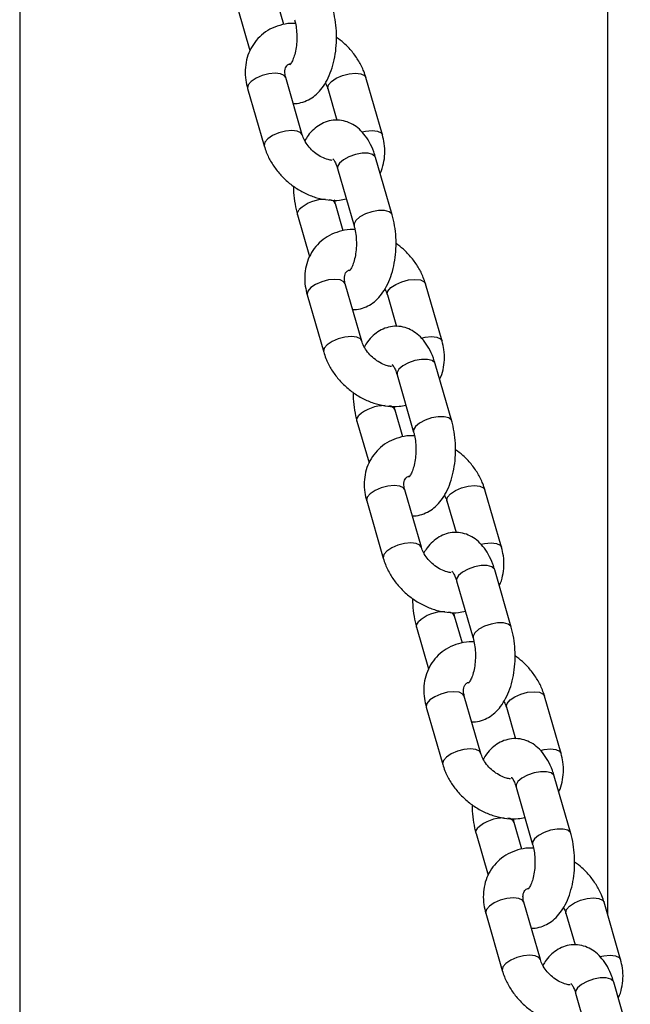
# Model space of a CAD drawing. Units: millimetres. Extents: x 0 to 59.4, y 0 to 42.1.
# Drawn here: x 25.3 to 25.5, y 5.3 to 5.6 of the extents above; entities that cross this region are included whole.
import ezdxf

# ---------------------------------------------------------------- set-up
doc = ezdxf.new("R2010")
doc.units = ezdxf.units.MM

msp = doc.modelspace()

# ---------------------------------------------------------------- linework, layer by layer
at = {"color": 7, "linetype": 'Continuous', "lineweight": 25}
for p, q in [((25.48458998030742, 5.310923333163434), (25.48458998030742, 6.594380761294103)), ((25.30678998030742, 5.79957398502969), (25.30678998030742, 4.956381491834165)), ((25.38665056784533, 5.580195410062), (25.3843006073428, 5.588335912034302)), ((25.37277138026884, 5.58500771085695), (25.37641341249367, 5.572391341144526)), ((25.39223842951559, 5.546838489422214), (25.38723842951557, 5.564158997498001)), ((25.41648714082164, 5.546838489421573), (25.41148714082161, 5.564158997497367)), ((25.3757092024416, 5.56083079632065), (25.38070920244163, 5.543510288244863)), ((25.39995791374765, 5.560830796320015), (25.40272153144594, 5.551257343787739)), ((25.41942496299542, 5.522661574886635), (25.41442496299539, 5.53998208296242)), ((25.40289573592143, 5.536653881785068), (25.40789573592145, 5.519333373709283)), ((25.40465056784533, 5.51784158098952), (25.4023006073428, 5.525982082961822)), ((25.39077138026884, 5.522653881784471), (25.39441341249367, 5.510037512072047)), ((25.41023842951559, 5.484484660349734), (25.40523842951556, 5.501805168425521)), ((25.43448714082164, 5.484484660349094), (25.42948714082162, 5.501805168424887)), ((25.3937092024416, 5.49847696724817), (25.39870920244163, 5.481156459172383)), ((25.41795791374765, 5.498476967247536), (25.42072153144594, 5.488903514715259)), ((25.43742496299542, 5.460307745814156), (25.43242496299539, 5.47762825388994)), ((25.42089573592142, 5.474300052712588), (25.42589573592145, 5.456979544636803)), ((25.42265056784533, 5.45548775191704), (25.42030060734281, 5.463628253889342)), ((25.40877138026883, 5.460300052711991), (25.41241341249367, 5.447683682999567)), ((25.42823842951559, 5.422130831277254), (25.42323842951556, 5.439451339353041)), ((25.45248714082165, 5.422130831276614), (25.44748714082162, 5.439451339352408)), ((25.4117092024416, 5.436123138175691), (25.41670920244162, 5.418802630099904)), ((25.43595791374765, 5.436123138175057), (25.43872153144594, 5.42654968564278)), ((25.45542496299542, 5.397953916741676), (25.4504249629954, 5.41527442481746)), ((25.43889573592143, 5.411946223640109), (25.44389573592146, 5.394625715564323)), ((25.44065056784533, 5.393133922844561), (25.43830060734281, 5.401274424816862)), ((25.42677138026884, 5.397946223639511), (25.43041341249367, 5.385329853927087)), ((25.44623842951559, 5.359777002204775), (25.44123842951557, 5.377097510280562)), ((25.47048714082164, 5.359777002204134), (25.46548714082161, 5.377097510279929)), ((25.4297092024416, 5.373769309103212), (25.43470920244162, 5.356448801027424)), ((25.45395791374765, 5.373769309102578), (25.45672153144594, 5.364195856570301)), ((25.47342496299542, 5.335600087669197), (25.4684249629954, 5.352920595744981)), ((25.45689573592142, 5.34959239456763), (25.46189573592146, 5.332271886491843)), ((25.45865056784533, 5.330780093772082), (25.45630060734281, 5.338920595744383)), ((25.44477138026884, 5.335592394567032), (25.44841341249367, 5.322976024854608)), ((25.46423842951559, 5.297423173132295), (25.45923842951557, 5.314743681208083)), ((25.48848714082165, 5.297423173131655), (25.48348714082162, 5.31474368120745)), ((25.4477092024416, 5.311415480030732), (25.45270920244162, 5.294094971954945)), ((25.47195791374765, 5.311415480030098), (25.47472153144594, 5.301842027497822)), ((25.49142496299542, 5.273246258596717), (25.48642496299539, 5.290566766672502)), ((25.47489573592143, 5.287238565495151), (25.47989573592145, 5.269918057419364))]:
    msp.add_line(p, q, dxfattribs=at)
at = {"color": 8, "linetype": 'Continuous', "lineweight": 25, "flags": 128}
for points in [[(25.38723842951729, 5.564158997498452), (25.38680408022013, 5.56479303023931), (25.38569239782066, 5.565313974772313), (25.38407189219161, 5.565494896909956), (25.38213802022794, 5.565313974772314), (25.3801240354294, 5.564793030239312), (25.37827285408592, 5.563994896909954), (25.37680775598808, 5.563015841442954), (25.37590545358899, 5.56197395237695), (25.37567477787457, 5.56099489690995), (25.37570920244332, 5.560830796321104)], [(25.39996393736694, 5.560810639095798), (25.3999234891809, 5.560994896909174), (25.40015416489532, 5.561973952376176), (25.4010564672944, 5.563015841442179), (25.40252156539226, 5.563994896909179), (25.40437274673572, 5.564793030238537), (25.40638673153428, 5.565313974771539), (25.40832060349794, 5.56549489690918), (25.40994110912699, 5.565313974771538), (25.41105279152645, 5.564793030238537), (25.41148670467169, 5.564160504428508)], [(25.39223280361553, 5.546857356977363), (25.39180408021848, 5.547472522162898), (25.39069239781902, 5.547993466695901), (25.38907189218996, 5.548174388833544), (25.3871380202263, 5.547993466695901), (25.38512403542775, 5.547472522162899), (25.38327285408428, 5.546674388833541), (25.38180775598643, 5.54569533336654), (25.38090545358734, 5.544653444300537), (25.38067477787293, 5.543674388833537), (25.38070888187467, 5.543511400869761)], [(25.41026115123562, 5.547742644795204), (25.41138673153235, 5.547993466695258), (25.41332060349601, 5.5481743888329), (25.41494110912507, 5.547993466695258), (25.41605279152454, 5.547472522162257), (25.41648688064046, 5.546839389309537)], [(25.41442496299581, 5.539982082962497), (25.41431084434574, 5.540246345202142), (25.41350842567039, 5.540916058584437), (25.41212125745398, 5.541272405632121), (25.41031665265581, 5.541272405632121), (25.40831227324768, 5.540916058584436), (25.4063498769677, 5.540246345202142), (25.40466615776911, 5.539344042803058), (25.40346419703632, 5.538317982373079)], [(25.40346419703632, 5.538317982373079), (25.40288896897275, 5.537291921943101), (25.40289573592184, 5.536653881785142)], [(25.39077173618887, 5.522652651469627), (25.39076461331972, 5.52329192194227), (25.39133984138329, 5.524317982372248)], [(25.41942533650423, 5.522660278095832), (25.41931084434514, 5.522925837127021), (25.4185084256698, 5.523595550509317), (25.41712125745338, 5.523951897557), (25.41531665265522, 5.523951897557), (25.41331227324709, 5.523595550509317), (25.4113498769671, 5.522925837127021), (25.40966615776852, 5.522023534727937), (25.40846419703572, 5.520997474297959)], [(25.40846419703572, 5.520997474297959), (25.40788896897215, 5.51997141386798), (25.40789344876998, 5.519341408466738)], [(25.40523842951729, 5.501805168425972), (25.40480408022012, 5.502439201166831), (25.40369239782067, 5.502960145699833), (25.40207189219161, 5.503141067837476), (25.40013802022795, 5.502960145699834), (25.3981240354294, 5.502439201166832), (25.39627285408593, 5.501641067837475), (25.39480775598808, 5.500662012370474), (25.39390545358899, 5.499620123304471), (25.39367477787457, 5.49864106783747), (25.39370920244332, 5.498476967248624)], [(25.41796393736694, 5.498456810023318), (25.4179234891809, 5.498641067836695), (25.41815416489532, 5.499620123303696), (25.4190564672944, 5.500662012369699), (25.42052156539226, 5.5016410678367), (25.42237274673573, 5.502439201166058), (25.42438673153428, 5.502960145699059), (25.42632060349794, 5.503141067836702), (25.42794110912699, 5.502960145699059), (25.42905279152646, 5.502439201166057), (25.4294867046717, 5.501806675356029)], [(25.41023280361554, 5.484503527904883), (25.40980408021849, 5.485118693090419), (25.40869239781902, 5.485639637623421), (25.40707189218996, 5.485820559761064), (25.4051380202263, 5.485639637623422), (25.40312403542775, 5.48511869309042), (25.40127285408428, 5.484320559761061), (25.39980775598643, 5.483341504294061), (25.39890545358735, 5.482299615228057), (25.39867477787292, 5.481320559761056), (25.39870888187466, 5.481157571797282)], [(25.42826115123562, 5.485388815722725), (25.42938673153235, 5.485639637622779), (25.43132060349602, 5.485820559760421), (25.43294110912507, 5.485639637622779), (25.43405279152453, 5.485118693089778), (25.43448688064046, 5.484485560237057)], [(25.4324249629958, 5.477628253890017), (25.43231084434574, 5.477892516129663), (25.4315084256704, 5.478562229511957), (25.43012125745398, 5.478918576559641), (25.42831665265581, 5.478918576559641), (25.42631227324768, 5.478562229511957), (25.4243498769677, 5.477892516129662), (25.42266615776911, 5.476990213730577), (25.42146419703633, 5.4759641533006)], [(25.42146419703633, 5.4759641533006), (25.42088896897275, 5.474938092870621), (25.42089573592184, 5.474300052712662)], [(25.40877173618886, 5.460298822397148), (25.40876461331972, 5.460938092869791), (25.40933984138329, 5.461964153299768)], [(25.42646419703572, 5.458643645225479), (25.42588896897215, 5.4576175847955), (25.42589344876998, 5.456987579394259)], [(25.43742533650423, 5.460306449023351), (25.43731084434514, 5.460572008054542), (25.4365084256698, 5.461241721436837), (25.43512125745339, 5.461598068484521), (25.43331665265521, 5.461598068484521), (25.43131227324709, 5.461241721436837), (25.4293498769671, 5.460572008054541), (25.42766615776851, 5.459669705655458), (25.42646419703572, 5.458643645225479)], [(25.42323842951729, 5.439451339353492), (25.42280408022012, 5.440085372094353), (25.42169239782066, 5.440606316627354), (25.42007189219161, 5.440787238764996), (25.41813802022794, 5.440606316627354), (25.4161240354294, 5.440085372094353), (25.41427285408592, 5.439287238764996), (25.41280775598808, 5.438308183297995), (25.41190545358899, 5.437266294231992), (25.41167477787457, 5.43628723876499), (25.41170920244332, 5.436123138176145)], [(25.43596393736694, 5.436102980950838), (25.4359234891809, 5.436287238764216), (25.43615416489532, 5.437266294231216), (25.4370564672944, 5.43830818329722), (25.43852156539226, 5.43928723876422), (25.44037274673573, 5.440085372093578), (25.44238673153428, 5.44060631662658), (25.44432060349794, 5.440787238764222), (25.44594110912699, 5.440606316626579), (25.44705279152646, 5.440085372093577), (25.4474867046717, 5.439452846283549)], [(25.42823280361554, 5.422149698832404), (25.42780408021849, 5.42276486401794), (25.42669239781902, 5.423285808550942), (25.42507189218997, 5.423466730688584), (25.4231380202263, 5.423285808550942), (25.42112403542776, 5.42276486401794), (25.41927285408428, 5.421966730688582), (25.41780775598643, 5.420987675221581), (25.41690545358735, 5.419945786155578), (25.41667477787292, 5.418966730688577), (25.41670888187467, 5.418803742724802)], [(25.44626115123562, 5.423034986650246), (25.44738673153235, 5.4232858085503), (25.44932060349602, 5.423466730687942), (25.45094110912507, 5.4232858085503), (25.45205279152453, 5.422764864017298), (25.45248688064046, 5.422131731164577)], [(25.4504249629958, 5.415274424817537), (25.45031084434574, 5.415538687057182), (25.4495084256704, 5.416208400439477), (25.44812125745398, 5.416564747487161), (25.44631665265581, 5.416564747487161), (25.44431227324768, 5.416208400439477), (25.4423498769677, 5.415538687057182), (25.44066615776911, 5.414636384658099), (25.43946419703632, 5.41361032422812)], [(25.43946419703632, 5.41361032422812), (25.43888896897275, 5.412584263798141), (25.43889573592184, 5.411946223640183)], [(25.42677173618887, 5.397944993324669), (25.42676461331972, 5.398584263797311), (25.42733984138329, 5.399610324227289)], [(25.45542533650423, 5.397952619950873), (25.45531084434514, 5.398218178982063), (25.4545084256698, 5.398887892364357), (25.45312125745338, 5.399244239412041), (25.45131665265522, 5.399244239412041), (25.44931227324708, 5.398887892364357), (25.4473498769671, 5.398218178982062), (25.44566615776851, 5.397315876582979), (25.44446419703572, 5.396289816152999)], [(25.44446419703572, 5.396289816152999), (25.44388896897216, 5.39526375572302), (25.44389344876997, 5.39463375032178)], [(25.44123842951729, 5.377097510281013), (25.44080408022013, 5.377731543021873), (25.43969239782066, 5.378252487554875), (25.43807189219161, 5.378433409692517), (25.43613802022794, 5.378252487554875), (25.4341240354294, 5.377731543021874), (25.43227285408592, 5.376933409692515), (25.43080775598807, 5.375954354225515), (25.42990545358899, 5.374912465159512), (25.42967477787457, 5.373933409692511), (25.42970920244332, 5.373769309103666)], [(25.45396393736694, 5.373749151878358), (25.45392348918089, 5.373933409691737), (25.45415416489532, 5.374912465158737), (25.4550564672944, 5.37595435422474), (25.45652156539225, 5.37693340969174), (25.45837274673573, 5.377731543021098), (25.46038673153427, 5.3782524875541), (25.46232060349794, 5.378433409691742), (25.46394110912699, 5.3782524875541), (25.46505279152645, 5.377731543021098), (25.4654867046717, 5.377099017211069)], [(25.44623280361553, 5.359795869759925), (25.44580408021848, 5.36041103494546), (25.44469239781902, 5.360931979478462), (25.44307189218997, 5.361112901616104), (25.4411380202263, 5.360931979478462), (25.43912403542775, 5.36041103494546), (25.43727285408428, 5.359612901616102), (25.43580775598643, 5.358633846149101), (25.43490545358734, 5.357591957083098), (25.43467477787292, 5.356612901616097), (25.43470888187467, 5.356449913652322)], [(25.46426115123562, 5.360681157577766), (25.46538673153235, 5.360931979477821), (25.46732060349602, 5.361112901615463), (25.46894110912507, 5.360931979477821), (25.47005279152453, 5.360411034944819), (25.47048688064045, 5.359777902092098)], [(25.4684249629958, 5.352920595745058), (25.46831084434574, 5.353184857984703), (25.46750842567039, 5.353854571366997), (25.46612125745398, 5.354210918414681), (25.46431665265582, 5.354210918414681), (25.46231227324768, 5.353854571366997), (25.4603498769677, 5.353184857984703), (25.45866615776912, 5.352282555585619), (25.45746419703632, 5.35125649515564)], [(25.45746419703632, 5.35125649515564), (25.45688896897276, 5.350230434725662), (25.45689573592184, 5.349592394567703)], [(25.44477173618887, 5.335591164252189), (25.44476461331972, 5.336230434724831), (25.44533984138329, 5.33725649515481)], [(25.47342533650423, 5.335598790878393), (25.47331084434514, 5.335864349909583), (25.4725084256698, 5.336534063291878), (25.47112125745338, 5.336890410339562), (25.46931665265522, 5.336890410339562), (25.46731227324709, 5.336534063291878), (25.4653498769671, 5.335864349909583), (25.46366615776851, 5.334962047510499), (25.46246419703572, 5.33393598708052)], [(25.46246419703572, 5.33393598708052), (25.46188896897216, 5.33290992665054), (25.46189344876997, 5.3322799212493)], [(25.45923842951728, 5.314743681208533), (25.45880408022013, 5.315377713949394), (25.45769239782067, 5.315898658482396), (25.45607189219161, 5.316079580620038), (25.45413802022794, 5.315898658482396), (25.4521240354294, 5.315377713949395), (25.45027285408593, 5.314579580620036), (25.44880775598807, 5.313600525153036), (25.44790545358899, 5.312558636087032), (25.44767477787457, 5.311579580620032), (25.44770920244332, 5.311415480031186)], [(25.47196393736694, 5.311395322805879), (25.4719234891809, 5.311579580619257), (25.47215416489532, 5.312558636086258), (25.4730564672944, 5.31360052515226), (25.47452156539225, 5.314579580619261), (25.47637274673573, 5.315377713948619), (25.47838673153428, 5.315898658481621), (25.48032060349794, 5.316079580619262), (25.48194110912699, 5.31589865848162), (25.48305279152646, 5.315377713948618), (25.4834867046717, 5.31474518813859)], [(25.46423280361553, 5.297442040687446), (25.46380408021848, 5.29805720587298), (25.46269239781902, 5.298578150405982), (25.46107189218997, 5.298759072543625), (25.4591380202263, 5.298578150405983), (25.45712403542775, 5.298057205872981), (25.45527285408428, 5.297259072543622), (25.45380775598643, 5.296280017076622), (25.45290545358734, 5.295238128010618), (25.45267477787293, 5.294259072543618), (25.45270888187467, 5.294096084579843)], [(25.48226115123563, 5.298327328505287), (25.48338673153235, 5.298578150405341), (25.48532060349602, 5.298759072542983), (25.48694110912507, 5.298578150405341), (25.48805279152453, 5.298057205872339), (25.48848688064045, 5.297424073019618)], [(25.47546419703632, 5.288902666083161), (25.47488896897275, 5.287876605653183), (25.47489573592184, 5.287238565495224)], [(25.48642496299581, 5.290566766672579), (25.48631084434574, 5.290831028912224), (25.4855084256704, 5.291500742294518), (25.48412125745398, 5.291857089342202), (25.48231665265581, 5.291857089342202), (25.48031227324768, 5.291500742294518), (25.4783498769677, 5.290831028912224), (25.47666615776911, 5.289928726513139), (25.47546419703632, 5.288902666083161)]]:
    msp.add_lwpolyline(points, dxfattribs=at)
at = {"color": 8, "linetype": 'Continuous', "lineweight": 25}
for centre, radius, start, end in [((25.399041592351, 5.515936992670146), 0.01138235284795712, 88.71938506253156, 132.5816063269201), ((25.40040297831639, 5.525133971906268), 0.002077530150747227, 23.88674125967319, 89.69304593382773), ((25.417041592351, 5.45358316359768), 0.01138235284794425, 88.71938506251216, 132.5816063269554), ((25.41840297831637, 5.46278014283377), 0.002077530150766813, 23.88674125996242, 89.69304593334047), ((25.43504159235099, 5.39122933452519), 0.01138235284795109, 88.7193850624776, 132.5816063268897), ((25.4364029783164, 5.40042631376132), 0.002077530150734755, 23.88674125947865, 89.69304593402185), ((25.453041592351, 5.3288755054527), 0.01138235284796062, 88.71938506253234, 132.5816063268828), ((25.45440297831639, 5.338072484688831), 0.002077530150745907, 23.88674125962839, 89.69304593372937)]:
    msp.add_arc(centre, radius, start, end, dxfattribs=at)
at = {"color": 7, "linetype": 'Continuous', "lineweight": 25}
for points, knots in [([(25.38947481181718, 5.556411941954928), (25.38966201102304, 5.556390911512329), (25.39065823587301, 5.556278993037968), (25.39244914818688, 5.556716094568609), (25.39464711998754, 5.55765744141707), (25.39659819244605, 5.55912098663711), (25.39832408222536, 5.561028665013053), (25.39982575819072, 5.563425825992896), (25.40105647516333, 5.566291982695675), (25.40195671215035, 5.569527568593773), (25.40249197763053, 5.572977438586537), (25.40265942324895, 5.576513868947139), (25.40245606183479, 5.580037537822498), (25.40199842051786, 5.582881443120357), (25.40156710749072, 5.584486453210411), (25.4014249629957, 5.585015403959388)], [0, 0, 0, 0, 0.0173706069991598, 0.09244179360652664, 0.1655287587199508, 0.2399150145507336, 0.3188086930675589, 0.4043533400870248, 0.4957435567172886, 0.5887739241884572, 0.6808215436903491, 0.7720149833727242, 0.8631173130647645, 0.9548886326479253, 1, 1, 1, 1]), ([(25.38989573592183, 5.58168720278172), (25.38998367904948, 5.581357778625007), (25.39024002400542, 5.580397541899304), (25.39052849728106, 5.578542404328076), (25.39064116443854, 5.576187647289829), (25.39049348680235, 5.573815034587675), (25.39010714588227, 5.571638656936393), (25.38954018459645, 5.569846656179586), (25.38894662350301, 5.568623624116332), (25.38848159315781, 5.568061845798471), (25.38850242188582, 5.568082255089266), (25.38851007141992, 5.568089750581348)], [0, 0, 0, 0, 0.06511376320784842, 0.1897997627278231, 0.3174477075509654, 0.4466982895766506, 0.5748470152924006, 0.6994300605814843, 0.8188563444935277, 0.9334733945885086, 1, 1, 1, 1]), ([(25.39017193916917, 5.580540572109386), (25.38967653739676, 5.580560666847465), (25.38805123258084, 5.580626593286158), (25.38541722983615, 5.580065631317282), (25.3824352251528, 5.578889325357627), (25.37986818312828, 5.57712432499032), (25.37779597474158, 5.57491268881374), (25.37626748442341, 5.572346909171979), (25.37529748274593, 5.569522185658878), (25.37490206665263, 5.566516833566411), (25.37503260780552, 5.563582156749049), (25.37549740631794, 5.561692061613011), (25.37570920244331, 5.560830796321317)], [0, 0, 0, 0, 0.05013972295013502, 0.1644974598764987, 0.2764681643216124, 0.3853970157533678, 0.4915761404859211, 0.5960620937550156, 0.6999224373912537, 0.8045148656946057, 0.9109227054188005, 1, 1, 1, 1]), ([(25.41148714082356, 5.56415899749764), (25.4112812031204, 5.564798485528508), (25.41073057335906, 5.5665083285364), (25.40937648611901, 5.569192105613247), (25.40733739148746, 5.572070237024707), (25.40506194538055, 5.574514771513769), (25.40334478895189, 5.57578090593774), (25.40258949216359, 5.576337819243965)], [0, 0, 0, 0, 0.1354874404895585, 0.3622620621439563, 0.5903461593588369, 0.8198124381740193, 1, 1, 1, 1]), ([(25.38723842951739, 5.564158997498303), (25.38717570206878, 5.564405537464147), (25.38698013838627, 5.565174168496863), (25.38695019196503, 5.566268575696151), (25.38717004946558, 5.567200384304774), (25.38755867964029, 5.567770042866828), (25.38791956711864, 5.568162525611473), (25.38849325861876, 5.568330214854441), (25.38864108493184, 5.568373424284117)], [0, 0, 0, 0, 0.08653360769406962, 0.269783505562334, 0.4600513734874804, 0.6722720632131814, 0.9155525006432341, 1, 1, 1, 1]), ([(25.39919325124018, 5.562561373020987), (25.39938094706511, 5.562227801249304), (25.39971636769198, 5.56163169394214), (25.39988405949905, 5.561075675885728), (25.39995791374952, 5.56083079632055)], [0, 0, 0, 0, 0.5595834301536868, 1, 1, 1, 1]), ([(25.41442496299574, 5.539982082961738), (25.41424561166477, 5.540557907661825), (25.41372341748678, 5.542234462300737), (25.41259483275394, 5.54468380216403), (25.41096389774358, 5.547114819403001), (25.40909670831006, 5.548995462242224), (25.40701672457641, 5.550351038327979), (25.40468516877683, 5.55119556670355), (25.40220100159882, 5.551422668885182), (25.39974988673456, 5.5509860937047), (25.39754677547572, 5.550004656956184), (25.39560558532854, 5.548543788049899), (25.39406938966394, 5.546910619747836), (25.39331304436562, 5.545631925194461), (25.39300309202501, 5.545107912722082)], [0, 0, 0, 0, 0.05590193264973026, 0.1627624596408742, 0.2608257780284232, 0.3516528898906796, 0.4360212573062063, 0.5166927119890907, 0.6048296671515512, 0.6881099116104992, 0.7691889593316473, 0.8517093756187819, 0.939230102679663, 1, 1, 1, 1]), ([(25.40124244262379, 5.539146178180671), (25.40084350566848, 5.539197646556816), (25.39989186104911, 5.539320421853946), (25.3981471465108, 5.54002551696013), (25.39629625927957, 5.541168256411664), (25.39463305790181, 5.542664950473513), (25.39331477798115, 5.544364588751002), (25.39256887278231, 5.545806731472923), (25.39231701346762, 5.546593123197021), (25.39223842951581, 5.546838489422304)], [0, 0, 0, 0, 0.1171757090596501, 0.2795169300782013, 0.4417586434223369, 0.6042858347284491, 0.7664176541495287, 0.9271187415409726, 1, 1, 1, 1]), ([(25.41578293077113, 5.535277944597183), (25.41580195649018, 5.535309571019349), (25.4163259918958, 5.536180674231004), (25.41686003136333, 5.538169617800351), (25.41730492538055, 5.541146276766496), (25.41716155695394, 5.544088392347808), (25.41669825500419, 5.545977619600743), (25.41648714082198, 5.546838489421662)], [0, 0, 0, 0, 0.009593782624582154, 0.2642466103999017, 0.5206944200141752, 0.7815933958357014, 1, 1, 1, 1]), ([(25.38070920244171, 5.543510288245426), (25.38091508312451, 5.542870716272213), (25.38146556042658, 5.541160648821916), (25.38282139210441, 5.53847943981396), (25.38485324163556, 5.535590642549805), (25.38733526147096, 5.532993398997291), (25.39018480573669, 5.530768682411614), (25.39332189318231, 5.52899543069183), (25.39665989950925, 5.527731684541619), (25.40008948108768, 5.527072231607261), (25.40310499870465, 5.526950084872661), (25.40487039554042, 5.527328939123997), (25.40554577541922, 5.527473875680562)], [0, 0, 0, 0, 0.06368218260824617, 0.1702714193292744, 0.2774761393856393, 0.3853305162718433, 0.4936547218571142, 0.6025151359042463, 0.7119887951030882, 0.8219754451498561, 0.9318939516367208, 1, 1, 1, 1]), ([(25.4014926341731, 5.539602170708545), (25.40147924037804, 5.539611017071637), (25.4014129988287, 5.539654768435239), (25.40173569685273, 5.539352066061544), (25.40223691981372, 5.538484199874142), (25.4026552603843, 5.53745991306518), (25.40285588679202, 5.536787448988044), (25.40289573592184, 5.536653881784142)], [0, 0, 0, 0, 0.07129747643574866, 0.3526151688588833, 0.6343421994803945, 0.9273717486758553, 1, 1, 1, 1]), ([(25.38960685110129, 5.531331466499117), (25.3896039540243, 5.531272907998526), (25.38954329018779, 5.530046712312958), (25.38976695002859, 5.527629434340457), (25.39019500835489, 5.524788095454217), (25.39062851337568, 5.523182895202434), (25.39077138026904, 5.52265388178345)], [0, 0, 0, 0, 0.01964662059068934, 0.4113937542964571, 0.806017596789257, 1, 1, 1, 1]), ([(25.40230060734297, 5.525982082960976), (25.40220451438008, 5.526300665184834), (25.4020963226175, 5.526659359217111), (25.40203163764559, 5.527081506063883), (25.40202440409563, 5.527128713633338)], [0, 0, 0, 0, 0.8881726351496662, 1, 1, 1, 1]), ([(25.40747481181718, 5.494058112882448), (25.40766201102304, 5.49403708243985), (25.40865823587301, 5.493925163965489), (25.41044914818688, 5.494362265496129), (25.41264711998754, 5.49530361234459), (25.41459819244605, 5.496767157564632), (25.41632408222535, 5.498674835940573), (25.41782575819072, 5.501071996920417), (25.41905647516333, 5.503938153623196), (25.41995671215036, 5.507173739521293), (25.42049197763052, 5.510623609514057), (25.42065942324895, 5.514160039874659), (25.42045606183479, 5.517683708750019), (25.41999842051786, 5.520527614047878), (25.41956710749072, 5.522132624137932), (25.4194249629957, 5.522661574886908)], [0, 0, 0, 0, 0.0173706069991598, 0.09244179360652664, 0.1655287587199508, 0.2399150145507336, 0.3188086930675589, 0.4043533400870248, 0.4957435567172886, 0.5887739241884572, 0.6808215436903491, 0.7720149833727242, 0.8631173130647645, 0.9548886326479253, 1, 1, 1, 1]), ([(25.40817193916916, 5.518186743036906), (25.40767653739676, 5.518206837774986), (25.40605123258085, 5.518272764213679), (25.40341722983615, 5.517711802244802), (25.4004352251528, 5.516535496285148), (25.39786818312828, 5.51477049591784), (25.39579597474158, 5.51255885974126), (25.39426748442341, 5.5099930800995), (25.39329748274593, 5.507168356586399), (25.39290206665262, 5.504163004493932), (25.39303260780551, 5.501228327676569), (25.39349740631794, 5.499338232540532), (25.39370920244331, 5.498476967248838)], [0, 0, 0, 0, 0.05013972295013502, 0.1644974598764987, 0.2764681643216124, 0.3853970157533678, 0.4915761404859211, 0.5960620937550156, 0.6999224373912537, 0.8045148656946057, 0.9109227054188005, 1, 1, 1, 1]), ([(25.40789573592183, 5.519333373709241), (25.40798367904948, 5.519003949552528), (25.40824002400542, 5.518043712826824), (25.40852849728106, 5.516188575255597), (25.40864116443854, 5.513833818217349), (25.40849348680235, 5.511461205515196), (25.40810714588227, 5.509284827863913), (25.40754018459645, 5.507492827107106), (25.406946623503, 5.506269795043853), (25.40648159315781, 5.505708016725992), (25.40650242188583, 5.505728426016787), (25.40651007141992, 5.505735921508868)], [0, 0, 0, 0, 0.06511376320784842, 0.1897997627278231, 0.3174477075509654, 0.4466982895766506, 0.5748470152924006, 0.6994300605814843, 0.8188563444935277, 0.9334733945885086, 1, 1, 1, 1]), ([(25.42948714082356, 5.50180516842516), (25.4292812031204, 5.502444656456028), (25.42873057335906, 5.504154499463921), (25.42737648611901, 5.506838276540766), (25.42533739148746, 5.509716407952228), (25.42306194538054, 5.51216094244129), (25.4213447889519, 5.51342707686526), (25.42058949216359, 5.513983990171485)], [0, 0, 0, 0, 0.1354874404895575, 0.3622620621439537, 0.5903461593588326, 0.8198124381739936, 0.9999999999999999, 0.9999999999999999, 0.9999999999999999, 0.9999999999999999]), ([(25.40523842951739, 5.501805168425824), (25.40517570206878, 5.502051708391667), (25.40498013838627, 5.502820339424383), (25.40495019196504, 5.503914746623671), (25.40517004946559, 5.504846555232294), (25.40555867964029, 5.505416213794348), (25.40591956711864, 5.505808696538993), (25.40649325861876, 5.505976385781961), (25.40664108493184, 5.506019595211638)], [0, 0, 0, 0, 0.08653360769406962, 0.269783505562334, 0.4600513734874804, 0.6722720632131814, 0.9155525006432341, 1, 1, 1, 1]), ([(25.41719325124018, 5.500207543948508), (25.41738094706511, 5.499873972176824), (25.41771636769198, 5.499277864869661), (25.41788405949905, 5.498721846813249), (25.41795791374952, 5.49847696724807)], [0, 0, 0, 0, 0.5595834301536868, 1, 1, 1, 1]), ([(25.43242496299574, 5.477628253889258), (25.43224561166477, 5.478204078589345), (25.43172341748678, 5.479880633228258), (25.43059483275394, 5.482329973091551), (25.42896389774357, 5.484760990330521), (25.42709670831006, 5.486641633169745), (25.42501672457641, 5.487997209255499), (25.42268516877683, 5.488841737631071), (25.42020100159882, 5.489068839812703), (25.41774988673455, 5.488632264632221), (25.41554677547572, 5.487650827883704), (25.41360558532854, 5.48618995897742), (25.41206938966393, 5.484556790675358), (25.41131304436562, 5.483278096121982), (25.41100309202501, 5.482754083649603)], [0, 0, 0, 0, 0.05590193264973098, 0.1627624596408763, 0.2608257780284266, 0.3516528898906841, 0.4360212573062119, 0.5166927119890973, 0.604829667151559, 0.688109911610508, 0.7691889593316573, 0.8517093756187928, 0.9392301026796751, 1, 1, 1, 1]), ([(25.4192424426238, 5.476792349108191), (25.41884350566848, 5.476843817484336), (25.41789186104911, 5.476966592781466), (25.4161471465108, 5.47767168788765), (25.41429625927957, 5.478814427339184), (25.4126330579018, 5.480311121401034), (25.41131477798115, 5.482010759678523), (25.41056887278231, 5.483452902400443), (25.41031701346762, 5.484239294124542), (25.41023842951581, 5.484484660349824)], [0, 0, 0, 0, 0.1171757090596501, 0.2795169300782013, 0.4417586434223369, 0.6042858347284491, 0.7664176541495287, 0.9271187415409726, 1, 1, 1, 1]), ([(25.43378293077113, 5.472924115524703), (25.43380195649017, 5.472955741946868), (25.4343259918958, 5.473826845158526), (25.43486003136334, 5.47581578872787), (25.43530492538054, 5.478792447694017), (25.43516155695394, 5.48173456327533), (25.43469825500419, 5.483623790528264), (25.43448714082198, 5.484484660349183)], [0, 0, 0, 0, 0.009593782624608384, 0.2642466103999211, 0.5206944200141879, 0.7815933958357072, 1, 1, 1, 1]), ([(25.3987092024417, 5.481156459172946), (25.39891508312451, 5.480516887199734), (25.39946556042658, 5.478806819749436), (25.40082139210441, 5.476125610741481), (25.40285324163557, 5.473236813477325), (25.40533526147095, 5.470639569924811), (25.4081848057367, 5.468414853339135), (25.41132189318231, 5.46664160161935), (25.41465989950925, 5.46537785546914), (25.41808948108768, 5.464718402534781), (25.42110499870465, 5.464596255800181), (25.42287039554042, 5.464975110051517), (25.42354577541922, 5.465120046608082)], [0, 0, 0, 0, 0.06368218260824697, 0.1702714193292766, 0.2774761393856429, 0.3853305162718483, 0.4936547218571205, 0.602515135904254, 0.7119887951030973, 0.8219754451498665, 0.9318939516367327, 1, 1, 1, 1]), ([(25.4194926341731, 5.477248341636065), (25.41947924037805, 5.477257187999157), (25.4194129988287, 5.477300939362759), (25.41973569685273, 5.476998236989064), (25.42023691981373, 5.476130370801662), (25.42065526038431, 5.475106083992701), (25.42085588679202, 5.474433619915565), (25.42089573592185, 5.474300052711663)], [0, 0, 0, 0, 0.07129747643574866, 0.3526151688588833, 0.6343421994803945, 0.9273717486758553, 1, 1, 1, 1]), ([(25.40760685110129, 5.468977637426637), (25.40760395402429, 5.468919078926046), (25.40754329018781, 5.467692883240479), (25.40776695002858, 5.465275605267976), (25.40819500835489, 5.462434266381737), (25.40862851337568, 5.460829066129954), (25.40877138026904, 5.46030005271097)], [0, 0, 0, 0, 0.01964662059071352, 0.4113937542964716, 0.8060175967892619, 1, 1, 1, 1]), ([(25.42030060734296, 5.463628253888497), (25.42020451438009, 5.463946836112355), (25.4200963226175, 5.464305530144631), (25.42003163764559, 5.464727676991403), (25.42002440409563, 5.464774884560858)], [0, 0, 0, 0, 0.8881726351497338, 1, 1, 1, 1]), ([(25.42547481181717, 5.431704283809969), (25.42566201102304, 5.431683253367371), (25.42665823587301, 5.431571334893009), (25.42844914818688, 5.432008436423649), (25.43064711998754, 5.43294978327211), (25.43259819244605, 5.434413328492152), (25.43432408222536, 5.436321006868093), (25.43582575819072, 5.438718167847937), (25.43705647516332, 5.441584324550716), (25.43795671215036, 5.444819910448813), (25.43849197763052, 5.448269780441578), (25.43865942324895, 5.451806210802179), (25.4384560618348, 5.45532987967754), (25.43799842051786, 5.458173784975398), (25.43756710749072, 5.459778795065453), (25.4374249629957, 5.460307745814428)], [0, 0, 0, 0, 0.01737060699915033, 0.09244179360651789, 0.1655287587199427, 0.2399150145507263, 0.3188086930675533, 0.4043533400870178, 0.4957435567172839, 0.588773924188452, 0.6808215436903475, 0.7720149833727207, 0.8631173130647646, 0.9548886326479249, 1, 1, 1, 1]), ([(25.42617193916917, 5.455832913964427), (25.42567653739676, 5.455853008702507), (25.42405123258084, 5.455918935141198), (25.42141722983616, 5.455357973172324), (25.41843522515281, 5.454181667212669), (25.41586818312828, 5.45241666684536), (25.41379597474158, 5.450205030668781), (25.41226748442341, 5.44763925102702), (25.41129748274593, 5.444814527513919), (25.41090206665262, 5.441809175421453), (25.41103260780551, 5.43887449860409), (25.41149740631795, 5.436984403468053), (25.41170920244331, 5.436123138176359)], [0, 0, 0, 0, 0.05013972295012249, 0.1644974598764874, 0.2764681643216026, 0.3853970157533585, 0.4915761404859144, 0.5960620937550103, 0.6999224373912482, 0.8045148656946048, 0.9109227054187976, 1, 1, 1, 1]), ([(25.42589573592183, 5.456979544636761), (25.42598367904947, 5.456650120480048), (25.42624002400543, 5.455689883754344), (25.42652849728106, 5.453834746183118), (25.42664116443854, 5.45147998914487), (25.42649348680235, 5.449107376442716), (25.42610714588227, 5.446930998791434), (25.42554018459645, 5.445138998034627), (25.424946623503, 5.443915965971373), (25.42448159315781, 5.443354187653513), (25.42450242188583, 5.443374596944307), (25.42451007141992, 5.443382092436389)], [0, 0, 0, 0, 0.06511376320785096, 0.1897997627278202, 0.3174477075509624, 0.4466982895766478, 0.5748470152924005, 0.6994300605814843, 0.8188563444935278, 0.9334733945885086, 1, 1, 1, 1]), ([(25.44748714082356, 5.439451339352681), (25.4472812031204, 5.440090827383548), (25.44673057335906, 5.441800670391442), (25.44537648611901, 5.444484447468288), (25.44333739148746, 5.447362578879749), (25.44106194538054, 5.449807113368811), (25.4393447889519, 5.451073247792781), (25.43858949216359, 5.451630161099005)], [0, 0, 0, 0, 0.1354874404895595, 0.3622620621439536, 0.5903461593588302, 0.8198124381740113, 0.9999999999999999, 0.9999999999999999, 0.9999999999999999, 0.9999999999999999]), ([(25.42323842951738, 5.439451339353344), (25.42317570206877, 5.439697879319188), (25.42298013838627, 5.440466510351903), (25.42295019196504, 5.441560917551191), (25.42317004946558, 5.442492726159815), (25.42355867964029, 5.443062384721868), (25.42391956711865, 5.443454867466515), (25.42449325861876, 5.443622556709482), (25.42464108493184, 5.443665766139159)], [0, 0, 0, 0, 0.08653360769406804, 0.2697835055623359, 0.4600513734874861, 0.6722720632131913, 0.9155525006432487, 1, 1, 1, 1]), ([(25.43519325124018, 5.437853714876029), (25.43538094706511, 5.437520143104345), (25.43571636769198, 5.436924035797181), (25.43588405949905, 5.436368017740769), (25.43595791374952, 5.436123138175591)], [0, 0, 0, 0, 0.5595834301537735, 1, 1, 1, 1]), ([(25.45042496299574, 5.415274424816778), (25.45024561166477, 5.415850249516866), (25.44972341748678, 5.417526804155777), (25.44859483275394, 5.419976144019071), (25.44696389774358, 5.422407161258041), (25.44509670831006, 5.424287804097265), (25.44301672457641, 5.42564338018302), (25.44068516877683, 5.426487908558591), (25.43820100159881, 5.426715010740223), (25.43574988673456, 5.426278435559741), (25.43354677547572, 5.425296998811224), (25.43160558532854, 5.42383612990494), (25.43006938966393, 5.422202961602878), (25.42931304436562, 5.420924267049503), (25.42900309202501, 5.420400254577124)], [0, 0, 0, 0, 0.05590193264972834, 0.1627624596408753, 0.2608257780284247, 0.3516528898906826, 0.4360212573062121, 0.5166927119890968, 0.604829667151559, 0.6881099116105086, 0.7691889593316587, 0.8517093756187945, 0.939230102679676, 1, 1, 1, 1]), ([(25.4372424426238, 5.414438520035711), (25.43684350566847, 5.414489988411857), (25.43589186104911, 5.414612763708986), (25.43414714651081, 5.415317858815171), (25.43229625927957, 5.416460598266705), (25.4306330579018, 5.417957292328554), (25.42931477798115, 5.419656930606044), (25.42856887278231, 5.421099073327964), (25.42831701346762, 5.421885465052062), (25.42823842951581, 5.422130831277345)], [0, 0, 0, 0, 0.1171757090596271, 0.2795169300781832, 0.4417586434223183, 0.6042858347284341, 0.7664176541495235, 0.9271187415409679, 1, 1, 1, 1]), ([(25.45178293077113, 5.410570286452224), (25.45180195649018, 5.410601912874389), (25.45232599189581, 5.411473016086048), (25.45286003136333, 5.413461959655391), (25.45330492538055, 5.416438618621537), (25.45316155695394, 5.41938073420285), (25.45269825500419, 5.421269961455784), (25.45248714082198, 5.422130831276703)], [0, 0, 0, 0, 0.009593782624611663, 0.2642466103999235, 0.5206944200141855, 0.781593395835708, 1, 1, 1, 1]), ([(25.41670920244171, 5.418802630100467), (25.4169150831245, 5.418163058127254), (25.41746556042658, 5.416452990676957), (25.41882139210441, 5.413771781669001), (25.42085324163557, 5.410882984404846), (25.42333526147095, 5.408285740852331), (25.4261848057367, 5.406061024266656), (25.42932189318231, 5.404287772546871), (25.43265989950925, 5.40302402639666), (25.43608948108768, 5.402364573462302), (25.43910499870465, 5.402242426727702), (25.44087039554043, 5.402621280979038), (25.44154577541923, 5.402766217535603)], [0, 0, 0, 0, 0.06368218260824546, 0.1702714193292765, 0.2774761393856428, 0.3853305162718494, 0.4936547218571207, 0.6025151359042541, 0.7119887951030974, 0.8219754451498666, 0.9318939516367328, 1, 1, 1, 1]), ([(25.4374926341731, 5.414894512563586), (25.43747924037805, 5.414903358926678), (25.4374129988287, 5.414947110290279), (25.43773569685273, 5.414644407916585), (25.43823691981372, 5.413776541729183), (25.43865526038431, 5.412752254920221), (25.43885588679202, 5.412079790843086), (25.43889573592184, 5.411946223639183)], [0, 0, 0, 0, 0.07129747643574874, 0.3526151688588851, 0.6343421994803897, 0.9273717486758614, 1, 1, 1, 1]), ([(25.42560685110129, 5.406623808354158), (25.4256039540243, 5.406565249853567), (25.4255432901878, 5.405339054168), (25.42576695002858, 5.402921776195497), (25.42619500835489, 5.400080437309258), (25.42662851337568, 5.398475237057474), (25.42677138026905, 5.39794622363849)], [0, 0, 0, 0, 0.01964662059071956, 0.4113937542964813, 0.8060175967892631, 1, 1, 1, 1]), ([(25.43830060734296, 5.401274424816017), (25.43820451438009, 5.401593007039876), (25.4380963226175, 5.401951701072151), (25.43803163764559, 5.402373847918924), (25.43802440409563, 5.402421055488378)], [0, 0, 0, 0, 0.8881726351496322, 1, 1, 1, 1]), ([(25.44347481181718, 5.369350454737489), (25.44366201102304, 5.369329424294891), (25.44465823587301, 5.369217505820529), (25.44644914818688, 5.369654607351171), (25.44864711998753, 5.370595954199631), (25.45059819244605, 5.372059499419672), (25.45232408222536, 5.373967177795614), (25.45382575819072, 5.376364338775458), (25.45505647516332, 5.379230495478236), (25.45595671215036, 5.382466081376333), (25.45649197763052, 5.385915951369098), (25.45665942324895, 5.3894523817297), (25.4564560618348, 5.39297605060506), (25.45599842051786, 5.395819955902918), (25.45556710749072, 5.397424965992973), (25.4554249629957, 5.397953916741949)], [0, 0, 0, 0, 0.0173706069991598, 0.09244179360652664, 0.1655287587199508, 0.2399150145507336, 0.3188086930675599, 0.4043533400870236, 0.4957435567172886, 0.5887739241884559, 0.6808215436903505, 0.7720149833727228, 0.8631173130647658, 0.9548886326479252, 1, 1, 1, 1]), ([(25.44417193916917, 5.393479084891947), (25.44367653739676, 5.393499179630027), (25.44205123258084, 5.393565106068719), (25.43941722983615, 5.393004144099843), (25.43643522515281, 5.391827838140189), (25.43386818312828, 5.39006283777288), (25.43179597474158, 5.387851201596301), (25.43026748442341, 5.38528542195454), (25.42929748274593, 5.38246069844144), (25.42890206665263, 5.379455346348973), (25.42903260780551, 5.376520669531611), (25.42949740631795, 5.374630574395573), (25.42970920244331, 5.373769309103879)], [0, 0, 0, 0, 0.05013972295013496, 0.1644974598764983, 0.276468164321612, 0.3853970157533665, 0.491576140485921, 0.5960620937550155, 0.699922437391252, 0.8045148656946073, 0.9109227054187987, 1, 1, 1, 1]), ([(25.44389573592183, 5.394625715564281), (25.44398367904947, 5.394296291407569), (25.44424002400543, 5.393336054681865), (25.44452849728106, 5.391480917110638), (25.44464116443854, 5.38912616007239), (25.44449348680235, 5.386753547370236), (25.44410714588227, 5.384577169718955), (25.44354018459645, 5.382785168962148), (25.442946623503, 5.381562136898894), (25.44248159315781, 5.381000358581033), (25.44250242188583, 5.381020767871828), (25.44251007141992, 5.381028263363909)], [0, 0, 0, 0, 0.06511376320785096, 0.1897997627278202, 0.3174477075509624, 0.4466982895766478, 0.5748470152924005, 0.6994300605814843, 0.8188563444935278, 0.9334733945885086, 1, 1, 1, 1]), ([(25.46548714082356, 5.377097510280201), (25.4652812031204, 5.377736998311069), (25.46473057335906, 5.379446841318962), (25.46337648611902, 5.382130618395808), (25.46133739148746, 5.385008749807269), (25.45906194538055, 5.387453284296331), (25.4573447889519, 5.388719418720301), (25.45658949216359, 5.389276332026525)], [0, 0, 0, 0, 0.1354874404895643, 0.3622620621439665, 0.5903461593588513, 0.8198124381740406, 1, 1, 1, 1]), ([(25.44123842951739, 5.377097510280865), (25.44117570206878, 5.377344050246708), (25.44098013838627, 5.378112681279424), (25.44095019196503, 5.379207088478712), (25.44117004946559, 5.380138897087336), (25.44155867964029, 5.380708555649389), (25.44191956711864, 5.381101038394035), (25.44249325861876, 5.381268727637003), (25.44264108493184, 5.38131193706668)], [0, 0, 0, 0, 0.08653360769406664, 0.2697835055623316, 0.4600513734874788, 0.6722720632131804, 0.9155525006432339, 1, 1, 1, 1]), ([(25.45319325124018, 5.375499885803549), (25.45338094706511, 5.375166314031866), (25.45371636769198, 5.374570206724701), (25.45388405949905, 5.374014188668289), (25.45395791374952, 5.373769309103111)], [0, 0, 0, 0, 0.5595834301536783, 1, 1, 1, 1]), ([(25.46842496299574, 5.352920595744299), (25.46824561166477, 5.353496420444386), (25.46772341748678, 5.355172975083298), (25.46659483275394, 5.357622314946592), (25.46496389774358, 5.360053332185561), (25.46309670831006, 5.361933975024785), (25.46101672457641, 5.36328955111054), (25.45868516877683, 5.364134079486112), (25.45620100159882, 5.364361181667744), (25.45374988673456, 5.363924606487261), (25.45154677547573, 5.362943169738744), (25.44960558532854, 5.36148230083246), (25.44806938966394, 5.359849132530398), (25.44731304436561, 5.358570437977023), (25.44700309202501, 5.358046425504644)], [0, 0, 0, 0, 0.05590193264972756, 0.162762459640873, 0.2608257780284211, 0.3516528898906776, 0.4360212573062059, 0.5166927119890896, 0.6048296671515505, 0.688109911610499, 0.7691889593316479, 0.8517093756187826, 0.9392301026796629, 1, 1, 1, 1]), ([(25.4552424426238, 5.352084690963232), (25.45484350566848, 5.352136159339377), (25.45389186104912, 5.352258934636507), (25.4521471465108, 5.352964029742692), (25.45029625927957, 5.354106769194225), (25.44863305790181, 5.355603463256074), (25.44731477798114, 5.357303101533565), (25.44656887278231, 5.358745244255485), (25.44631701346762, 5.359531635979582), (25.44623842951581, 5.359777002204866)], [0, 0, 0, 0, 0.1171757090596498, 0.2795169300782017, 0.4417586434223326, 0.6042858347284441, 0.7664176541495294, 0.9271187415409697, 0.9999999999999999, 0.9999999999999999, 0.9999999999999999, 0.9999999999999999]), ([(25.46978293077113, 5.348216457379745), (25.46980195649018, 5.348248083801909), (25.47032599189581, 5.349119187013566), (25.47086003136334, 5.351108130582912), (25.47130492538055, 5.354084789549058), (25.47116155695394, 5.35702690513037), (25.47069825500419, 5.358916132383304), (25.47048714082198, 5.359777002204223)], [0, 0, 0, 0, 0.009593782624582154, 0.2642466103999017, 0.5206944200141713, 0.7815933958357014, 1, 1, 1, 1]), ([(25.43470920244171, 5.356448801027986), (25.4349150831245, 5.355809229054774), (25.43546556042658, 5.354099161604478), (25.43682139210441, 5.351417952596521), (25.43885324163557, 5.348529155332367), (25.44133526147095, 5.345931911779851), (25.44418480573669, 5.343707195194177), (25.44732189318231, 5.341933943474392), (25.45065989950925, 5.34067019732418), (25.45408948108768, 5.340010744389822), (25.45710499870465, 5.339888597655222), (25.45887039554043, 5.340267451906558), (25.45954577541923, 5.340412388463124)], [0, 0, 0, 0, 0.06368218260824467, 0.1702714193292744, 0.2774761393856393, 0.3853305162718447, 0.4936547218571146, 0.6025151359042467, 0.7119887951030885, 0.8219754451498564, 0.9318939516367213, 1, 1, 1, 1]), ([(25.45549263417309, 5.352540683491106), (25.45547924037805, 5.352549529854198), (25.4554129988287, 5.3525932812178), (25.45573569685273, 5.352290578844106), (25.45623691981372, 5.351422712656703), (25.45665526038431, 5.350398425847742), (25.45685588679202, 5.349725961770606), (25.45689573592184, 5.349592394566703)], [0, 0, 0, 0, 0.07129747643574874, 0.3526151688588851, 0.6343421994803897, 0.9273717486758614, 1, 1, 1, 1]), ([(25.44360685110129, 5.344269979281678), (25.4436039540243, 5.344211420781087), (25.4435432901878, 5.342985225095521), (25.44376695002858, 5.340567947123017), (25.44419500835489, 5.337726608236778), (25.44462851337568, 5.336121407984995), (25.44477138026905, 5.33559239456601)], [0, 0, 0, 0, 0.0196466205906833, 0.4113937542964596, 0.806017596789256, 1, 1, 1, 1]), ([(25.45630060734296, 5.338920595743538), (25.45620451438009, 5.339239177967396), (25.4560963226175, 5.339597871999672), (25.45603163764558, 5.340020018846444), (25.45602440409563, 5.340067226415898)], [0, 0, 0, 0, 0.8881726351496322, 1, 1, 1, 1]), ([(25.46147481181718, 5.30699662566501), (25.46166201102304, 5.306975595222412), (25.46265823587301, 5.306863676748049), (25.46444914818689, 5.307300778278691), (25.46664711998753, 5.308242125127151), (25.46859819244605, 5.309705670347193), (25.47032408222536, 5.311613348723134), (25.47182575819072, 5.314010509702978), (25.47305647516333, 5.316876666405756), (25.47395671215035, 5.320112252303854), (25.47449197763052, 5.323562122296618), (25.47465942324895, 5.32709855265722), (25.47445606183479, 5.33062222153258), (25.47399842051786, 5.333466126830439), (25.47356710749072, 5.335071136920494), (25.4734249629957, 5.335600087669469)], [0, 0, 0, 0, 0.0173706069991598, 0.09244179360652664, 0.1655287587199508, 0.2399150145507336, 0.3188086930675599, 0.4043533400870236, 0.4957435567172886, 0.5887739241884559, 0.6808215436903505, 0.7720149833727228, 0.8631173130647658, 0.9548886326479252, 1, 1, 1, 1]), ([(25.46217193916917, 5.331125255819467), (25.46167653739676, 5.331145350557548), (25.46005123258085, 5.331211276996239), (25.45741722983615, 5.330650315027365), (25.45443522515281, 5.32947400906771), (25.45186818312828, 5.327709008700401), (25.44979597474158, 5.325497372523821), (25.44826748442341, 5.322931592882061), (25.44729748274593, 5.32010686936896), (25.44690206665262, 5.317101517276493), (25.44703260780551, 5.314166840459131), (25.44749740631794, 5.312276745323094), (25.44770920244331, 5.3114154800314)], [0, 0, 0, 0, 0.05013972295013496, 0.1644974598764983, 0.276468164321612, 0.3853970157533665, 0.491576140485921, 0.5960620937550155, 0.699922437391252, 0.8045148656946073, 0.9109227054187987, 1, 1, 1, 1]), ([(25.46189573592182, 5.332271886491801), (25.46198367904948, 5.331942462335089), (25.46224002400542, 5.330982225609385), (25.46252849728106, 5.329127088038159), (25.46264116443854, 5.32677233099991), (25.46249348680235, 5.324399718297757), (25.46210714588227, 5.322223340646475), (25.46154018459645, 5.320431339889669), (25.460946623503, 5.319208307826414), (25.46048159315781, 5.318646529508553), (25.46050242188582, 5.318666938799348), (25.46051007141992, 5.318674434291429)], [0, 0, 0, 0, 0.06511376320785096, 0.1897997627278202, 0.3174477075509624, 0.4466982895766478, 0.5748470152924005, 0.6994300605814843, 0.8188563444935278, 0.9334733945885086, 1, 1, 1, 1]), ([(25.48348714082356, 5.314743681207721), (25.4832812031204, 5.31538316923859), (25.48273057335906, 5.317093012246483), (25.48137648611901, 5.319776789323329), (25.47933739148746, 5.32265492073479), (25.47706194538055, 5.325099455223852), (25.47534478895189, 5.326365589647822), (25.47458949216359, 5.326922502954046)], [0, 0, 0, 0, 0.1354874404895606, 0.3622620621439565, 0.590346159358835, 0.8198124381739984, 1, 1, 1, 1]), ([(25.45923842951738, 5.314743681208385), (25.45917570206878, 5.314990221174228), (25.45898013838627, 5.315758852206944), (25.45895019196503, 5.316853259406233), (25.45917004946558, 5.317785068014857), (25.45955867964029, 5.318354726576909), (25.45991956711864, 5.318747209321555), (25.46049325861877, 5.318914898564523), (25.46064108493184, 5.3189581079942)], [0, 0, 0, 0, 0.08653360769406664, 0.2697835055623316, 0.4600513734874788, 0.6722720632131804, 0.9155525006432339, 1, 1, 1, 1]), ([(25.47119325124018, 5.313146056731069), (25.47138094706511, 5.312812484959387), (25.47171636769198, 5.312216377652222), (25.47188405949906, 5.31166035959581), (25.47195791374952, 5.311415480030632)], [0, 0, 0, 0, 0.5595834301536783, 1, 1, 1, 1]), ([(25.48642496299573, 5.290566766671819), (25.48624561166477, 5.291142591371906), (25.48572341748678, 5.292819146010819), (25.48459483275394, 5.295268485874113), (25.48296389774358, 5.297699503113082), (25.48109670831006, 5.299580145952306), (25.47901672457641, 5.300935722038061), (25.47668516877683, 5.301780250413632), (25.47420100159882, 5.302007352595265), (25.47174988673455, 5.301570777414781), (25.46954677547572, 5.300589340666265), (25.46760558532853, 5.299128471759981), (25.46606938966394, 5.297495303457918), (25.46531304436562, 5.296216608904543), (25.46500309202501, 5.295692596432164)], [0, 0, 0, 0, 0.05590193264972756, 0.162762459640873, 0.2608257780284211, 0.3516528898906776, 0.4360212573062059, 0.5166927119890896, 0.6048296671515505, 0.688109911610499, 0.7691889593316479, 0.8517093756187826, 0.9392301026796629, 1, 1, 1, 1]), ([(25.4732424426238, 5.289730861890753), (25.47284350566848, 5.289782330266898), (25.47189186104911, 5.289905105564027), (25.4701471465108, 5.290610200670212), (25.46829625927957, 5.291752940121746), (25.4666330579018, 5.293249634183595), (25.46531477798115, 5.294949272461085), (25.46456887278231, 5.296391415183005), (25.46431701346762, 5.297177806907103), (25.46423842951581, 5.297423173132386)], [0, 0, 0, 0, 0.1171757090596498, 0.2795169300782017, 0.4417586434223326, 0.6042858347284441, 0.7664176541495294, 0.9271187415409697, 0.9999999999999999, 0.9999999999999999, 0.9999999999999999, 0.9999999999999999]), ([(25.48778293077113, 5.285862628307265), (25.48780195649018, 5.28589425472943), (25.48832599189581, 5.286765357941087), (25.48886003136334, 5.288754301510433), (25.48930492538054, 5.291730960476579), (25.48916155695394, 5.29467307605789), (25.48869825500419, 5.296562303310825), (25.48848714082198, 5.297423173131744)], [0, 0, 0, 0, 0.009593782624582154, 0.2642466103999017, 0.5206944200141713, 0.7815933958357014, 1, 1, 1, 1]), ([(25.45270920244171, 5.294094971955507), (25.45291508312451, 5.293455399982295), (25.45346556042658, 5.291745332531998), (25.45482139210441, 5.289064123524042), (25.45685324163557, 5.286175326259887), (25.45933526147095, 5.283578082707372), (25.46218480573669, 5.281353366121697), (25.46532189318231, 5.279580114401912), (25.46865989950925, 5.278316368251701), (25.47208948108768, 5.277656915317343), (25.47510499870464, 5.277534768582743), (25.47687039554043, 5.277913622834078), (25.47754577541923, 5.278058559390645)], [0, 0, 0, 0, 0.06368218260824467, 0.1702714193292744, 0.2774761393856393, 0.3853305162718447, 0.4936547218571146, 0.6025151359042467, 0.7119887951030885, 0.8219754451498564, 0.9318939516367213, 1, 1, 1, 1]), ([(25.4734926341731, 5.290186854418627), (25.47347924037805, 5.290195700781719), (25.4734129988287, 5.290239452145321), (25.47373569685274, 5.289936749771626), (25.47423691981373, 5.289068883584223), (25.4746552603843, 5.288044596775262), (25.47485588679202, 5.287372132698127), (25.47489573592184, 5.287238565494223)], [0, 0, 0, 0, 0.07129747643574874, 0.3526151688588851, 0.6343421994803897, 0.9273717486758614, 1, 1, 1, 1])]:
    msp.add_open_spline(points, degree=3, knots=knots, dxfattribs=at)

doc.saveas('drawing.dxf')
